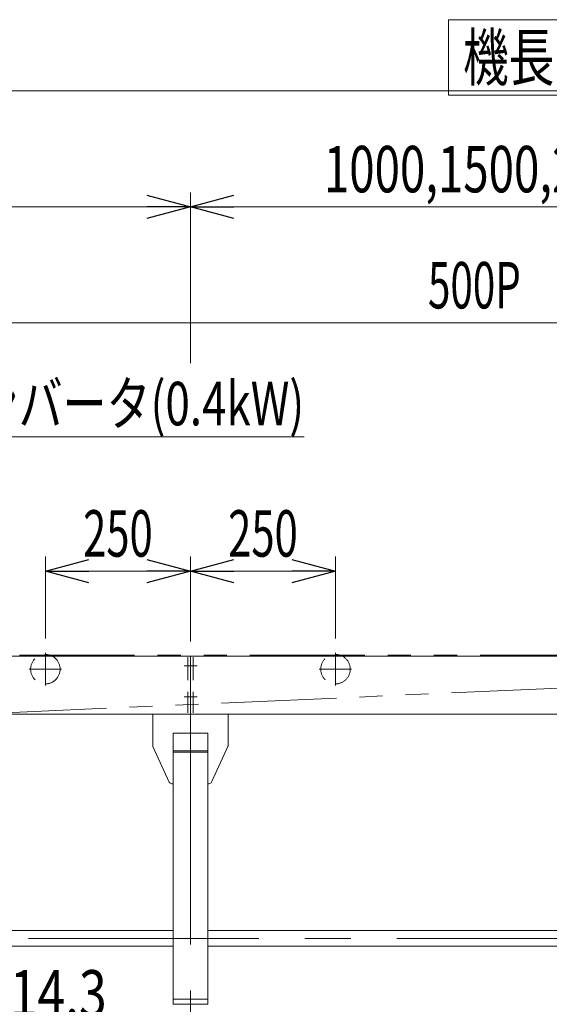
# Model space of a CAD drawing. Units: millimetres. Extents: x -4925 to 4925, y -3379 to 3378.
# Drawn here: x -1777 to -864, y -143 to 1553 of the extents above; entities that cross this region are included whole.
import ezdxf
from ezdxf.enums import TextEntityAlignment as Align

# ---------------------------------------------------------------- set-up
doc = ezdxf.new("R2010")
doc.units = ezdxf.units.MM
doc.header["$LTSCALE"] = 6.25
for name, pattern in [('CENTERX2', [101.6, 63.5, -12.7, 12.7, -12.7]), ('DASHED2', [9.525, 6.35, -3.175]), ('PHANTOM', [63.5, 31.75, -6.35, 6.35, -6.35, 6.35, -6.35])]:
    doc.linetypes.add(name, pattern=pattern)
doc.styles.add('dcStyle0', font='ＭＳ Ｐゴシック')
doc.dimstyles.new('dc_Diam06', dxfattribs={"dimtxt": 80, "dimasz": 75.000048, "dimexe": 25, "dimexo": 25, "dimgap": 25, "dimtad": 2, "dimtih": 1, "dimtoh": 1, "dimdsep": 46, "dimtxsty": 'dcStyle0', "dimblk1": 'OPEN30', "dimblk2": 'OPEN30', "dimsah": 1, "dimcen": 0.09, "dimclrd": 2, "dimclre": 2, "dimclrt": 2, "dimadec": 0, "dimazin": 2, "dimtfac": 1, "dimtdec": 4, "dimtofl": 0, "dimtmove": 0, "dimatfit": 3, "dimfxl": 1, "dimarcsym": 1})
doc.dimstyles.new('dc_Rotated', dxfattribs={"dimtxt": 80, "dimasz": 75.000048, "dimexe": 25, "dimexo": 25, "dimgap": 17.5, "dimtad": 3, "dimdsep": 46, "dimtxsty": 'dcStyle0', "dimblk1": 'OPEN30', "dimblk2": 'OPEN30', "dimsah": 1, "dimcen": 0.09, "dimclrd": 2, "dimclre": 2, "dimclrt": 2, "dimadec": 0, "dimazin": 2, "dimtfac": 1, "dimtdec": 4, "dimtmove": 0, "dimatfit": 3, "dimfxl": 1, "dimarcsym": 1})

# ---------------------------------------------------------------- blocks, each defined once
blk = doc.blocks.new('_Open30')
at = {"color": 0, "linetype": 'ByBlock', "lineweight": -2}
for p, q in [((-1, 0.267949), (0, 0)), ((0, 0), (-1, -0.267949)), ((0, 0), (-1, 0))]:
    blk.add_line(p, q, dxfattribs=at)
blk = doc.blocks.new('*D12')
at = {"color": 2, "linetype": 'Continuous', "lineweight": 13}
for p, q in [((-832.7, 315.2), (-832.7, -656.3)), ((-1482.7, -276.9), (-1482.7, -656.3)), ((-1482.7, -631.3), (-832.7, -631.3))]:
    blk.add_line(p, q, dxfattribs=at)
at = {"color": 2, "xscale": 75.00007019038215, "yscale": 74.99973420559108}
for p, rotation in [((-1482.7, -631.3), 180), ((-832.7, -631.3), 360)]:
    blk.add_blockref('_Open30', p, dxfattribs=dict(at, rotation=rotation))
blk = doc.blocks.new('*D20')
at = {"color": 2, "linetype": 'Continuous', "lineweight": 13}
for p, q in [((-1732.7, 487.4), (-1732.7, 628.2)), ((-1482.7, 481.8), (-1482.7, 628.2)), ((-1732.7, 603.2), (-1482.7, 603.2))]:
    blk.add_line(p, q, dxfattribs=at)
at = {"color": 2, "xscale": 75.00007019038215, "yscale": 74.99973420559108}
for p, rotation in [((-1732.7, 603.2), 180), ((-1482.7, 603.2), 360)]:
    blk.add_blockref('_Open30', p, dxfattribs=dict(at, rotation=rotation))
at = {"color": 2, "style": 'dcStyle0', "width": 0.6875}
blk.add_text('250', height=80, dxfattribs=at).set_placement((-1667.7, 628.2), (-1547.7, 628.2), align=Align.FIT)
blk = doc.blocks.new('*D21')
at = {"color": 2, "linetype": 'Continuous', "lineweight": 13}
for p, q in [((-1482.7, 481.8), (-1482.7, 628.2)), ((-1232.7, 487.4), (-1232.7, 628.2)), ((-1482.7, 603.2), (-1232.7, 603.2))]:
    blk.add_line(p, q, dxfattribs=at)
at = {"color": 2, "xscale": 75.00007019038215, "yscale": 74.99973420559108}
for p, rotation in [((-1482.7, 603.2), 180), ((-1232.7, 603.2), 360)]:
    blk.add_blockref('_Open30', p, dxfattribs=dict(at, rotation=rotation))
at = {"color": 2, "style": 'dcStyle0', "width": 0.6875}
blk.add_text('250', height=80, dxfattribs=at).set_placement((-1417.7, 628.2), (-1297.7, 628.2), align=Align.FIT)
blk = doc.blocks.new('*D24')
at = {"color": 2, "linetype": 'Continuous', "lineweight": 13}
for p, q in [((-2732.7, 487.4), (-2732.7, 1055.9)), ((767.3, 487.4), (767.3, 1055.9)), ((-2732.7, 1030.9), (767.3, 1030.9))]:
    blk.add_line(p, q, dxfattribs=at)
at = {"color": 2, "xscale": 75.00007019038215, "yscale": 74.99973420559108}
for p, rotation in [((-2732.7, 1030.9), 180), ((767.3, 1030.9), 360)]:
    blk.add_blockref('_Open30', p, dxfattribs=dict(at, rotation=rotation))
at = {"color": 2, "style": 'dcStyle0', "width": 0.649529}
blk.add_text('500P', height=80, dxfattribs=at).set_placement((-1073.3, 1055.9), (-913.3, 1055.9), align=Align.FIT)
blk = doc.blocks.new('*D29')
at = {"color": 2, "linetype": 'Continuous', "lineweight": 13}
for p, q in [((-2982.7, 468.8), (-2982.7, 1455.9)), ((2017.3, 473), (2017.3, 1455.9)), ((-2982.7, 1430.9), (2017.3, 1430.9))]:
    blk.add_line(p, q, dxfattribs=at)
at = {"color": 2, "xscale": 75.00007019038215, "yscale": 74.99973420559108}
for p, rotation in [((-2982.7, 1430.9), 180), ((2017.3, 1430.9), 360)]:
    blk.add_blockref('_Open30', p, dxfattribs=dict(at, rotation=rotation))
at = {"color": 2, "style": 'dcStyle0', "width": 0.713508}
blk.add_text('機長 3500を超え15000以下', height=80, dxfattribs=at).set_placement((-1012.8, 1448.4), (-52.8, 1448.4), align=Align.FIT)
blk = doc.blocks.new('*D66')
at = {"color": 2, "linetype": 'Continuous', "lineweight": 13}
for p, q in [((-2882.7, 481.8), (-2882.7, 1255.9)), ((-1482.7, 961.6), (-1482.7, 1255.9)), ((-2882.7, 1230.9), (-1482.7, 1230.9))]:
    blk.add_line(p, q, dxfattribs=at)
at = {"color": 2, "xscale": 75.00007019038215, "yscale": 74.99973420559108}
for p, rotation in [((-2882.7, 1230.9), 180), ((-1482.7, 1230.9), 360)]:
    blk.add_blockref('_Open30', p, dxfattribs=dict(at, rotation=rotation))
at = {"color": 2, "style": 'dcStyle0', "width": 0.6875}
blk.add_text('1400', height=80, dxfattribs=at).set_placement((-2262.7, 1255.9), (-2102.7, 1255.9), align=Align.FIT)
blk = doc.blocks.new('*D67')
at = {"color": 2, "linetype": 'Continuous', "lineweight": 13}
for p, q in [((-1482.7, 961.6), (-1482.7, 1255.9)), ((17.3, 481.8), (17.3, 1255.9)), ((-1482.7, 1230.9), (17.3, 1230.9))]:
    blk.add_line(p, q, dxfattribs=at)
at = {"color": 2, "xscale": 75.00007019038215, "yscale": 74.99973420559108}
for p, rotation in [((-1482.7, 1230.9), 180), ((17.3, 1230.9), 360)]:
    blk.add_blockref('_Open30', p, dxfattribs=dict(at, rotation=rotation))
at = {"color": 4, "style": 'dcStyle0', "width": 0.72043}
blk.add_text('1000,1500,2000の組み合わせ', height=80, dxfattribs=at).set_placement((-1252.7, 1255.9), (-212.7, 1255.9), align=Align.FIT)
blk = doc.blocks.new('*D74')
at = {"color": 2, "linetype": 'Continuous', "lineweight": 13}
for p, q in [((-1932, -189.3), (-2057.8, 148.3)), ((-1602, -189.3), (-1932, -189.3))]:
    blk.add_line(p, q, dxfattribs=at)
at = {"color": 2, "xscale": 75.00007019038215, "yscale": 74.99973420559108, "rotation": 110.4311845059811}
blk.add_blockref('_Open30', (-2057.8, 148.3), dxfattribs=at)
at = {"color": 2, "style": 'dcStyle0', "width": 0.751275}
blk.add_text('φ114.3', height=80, dxfattribs=at).set_placement((-1907, -164.3), (-1627, -164.3), align=Align.FIT)
blk = doc.blocks.new('DC_GROUP_W_FB3C_S_040A_7_14')
at = {"color": 2, "linetype": 'Continuous', "lineweight": 13}
for p, q in [((-2205.2, 61.8), (-1811.6, -847.6)), ((-1811.6, -847.6), (-931.6, -847.6))]:
    blk.add_line(p, q, dxfattribs=at)
at = {"color": 2, "xscale": 75.00007019038215, "yscale": 74.99973420559108, "rotation": 113.4014467803406}
blk.add_blockref('_Open30', (-2205.2, 61.8), dxfattribs=at)
at = {"color": 2, "style": 'dcStyle0', "width": 0.727577}
blk.add_text('原動下カバー引き出し式', height=80, dxfattribs=at).set_placement((-1811.6, -835.1), (-931.6, -835.1), align=Align.FIT)
blk = doc.blocks.new('DC_GROUP_W_FB3C_S_040A_7_15')
at = {"color": 2, "linetype": 'Continuous', "lineweight": 13}
for p, q in [((-1037.8, 1553.4), (-27.8, 1553.4)), ((-1037.8, 1423.4), (-1037.8, 1553.4)), ((-27.8, 1423.4), (-27.8, 1553.4)), ((-1037.8, 1423.4), (-27.8, 1423.4))]:
    blk.add_line(p, q, dxfattribs=at)
blk = doc.blocks.new('DC_GROUP_W_FB3C_S_040A_7_30')
at = {"color": 2, "linetype": 'Continuous', "lineweight": 13}
for p, q in [((-2627.2, 768.2), (-2224.1, 834.4)), ((-2224.1, 834.4), (-1286.6, 834.4))]:
    blk.add_line(p, q, dxfattribs=at)
at = {"color": 2, "xscale": 75.00007019038215, "yscale": 74.99973420559108, "rotation": 189.3323263346302}
blk.add_blockref('_Open30', (-2627.2, 768.2), dxfattribs=at)
at = {"color": 2, "style": 'dcStyle0'}
for s, width, p, p2 in [('IVH:汎用インバータ(0.4kW)', 0.770697, (-2224.1, 854.4), (-1286.6, 854.4)), ('防水BOX', 0.609846, (-2224.1, 739.4), (-1961.6, 739.4))]:
    blk.add_text(s, height=75, dxfattribs=dict(at, width=width)).set_placement(p, p2, align=Align.FIT)

msp = doc.modelspace()

# ---------------------------------------------------------------- linework, layer by layer
at = {"color": 140, "linetype": 'PHANTOM', "lineweight": 13}
for p, q in [((1992.96572323, 458.63337708), (-2958.43427677, 458.63337708)), ((-834.27507464, 402.18994751), (-2205.7323184, 341.13337708))]:
    msp.add_line(p, q, dxfattribs=at)
at = {"color": 3, "linetype": 'CENTERX2', "lineweight": 13}
for p, q in [((-1732.73427677, 462.35683002), (-1732.73427677, 406.08517019)), ((-1232.73427677, 462.35683002), (-1232.73427677, 406.08517019)), ((-1760.78708116, 434.38337708), (-1704.89103909, 434.38337708)), ((-1493.52614812, 439.83337708), (-1471.32383922, 439.83337708)), ((-1260.78708116, 434.38337708), (-1204.89103909, 434.38337708)), ((-1493.52614812, 386.83337708), (-1471.32383922, 386.83337708)), ((-1482.73427677, 356.83337708), (-1482.73427677, -251.86218687)), ((1810.04410489, -29.56350526), (-2779.95589511, -29.56350526))]:
    msp.add_line(p, q, dxfattribs=at)
at = {"color": 7, "linetype": 'Continuous', "lineweight": 13}
for p, q in [((-2667.73427677, 456.83337708), (1917.26572323, 456.83337708)), ((-1482.73427677, 456.83337708), (-1482.73427677, 356.83337708)), ((1902.26572323, 356.83337708), (-2867.73427677, 356.83337708)), ((-1547.73427677, 356.83337708), (-1547.73427677, 302.9315613)), ((-1417.73427677, 356.83337708), (-1417.73427677, 302.9315613)), ((-1512.73427677, -143.16662292), (-1512.73427677, 323.83337708)), ((-1512.73427677, 323.83337708), (-1452.73427677, 323.83337708)), ((-1452.73427677, 323.83337708), (-1452.73427677, -143.16662292)), ((-1547.2740737, 300.83627042), (-1519.07491175, 239.7380862)), ((-1512.73427677, 293.83337708), (-1452.73427677, 293.83337708)), ((-1512.73427677, 291.00494996), (-1452.73427677, 291.00494996)), ((-1446.3936418, 239.7380862), (-1418.19447985, 300.83627042)), ((-1514.53511483, 236.83337708), (-1512.73427677, 236.83337708)), ((-1452.73427677, 236.83337708), (-1450.93343872, 236.83337708)), ((-2652.73427677, -15.96350526), (-1512.73427677, -15.96350526)), ((-1452.73427677, -15.96350526), (-12.73427677, -15.96350526)), ((-2652.73427677, -43.16350526), (-1512.73427677, -43.16350526)), ((-1452.73427677, -43.16350526), (-12.73427677, -43.16350526)), ((-1512.73427677, -134.16662292), (-1452.73427677, -134.16662292)), ((-1512.73427677, -143.16662292), (-1452.73427677, -143.16662292))]:
    msp.add_line(p, q, dxfattribs=at)
at = {"color": 4, "linetype": 'DASHED2', "lineweight": 13}
for p, q in [((-1487.23427677, 454.83337708), (-1487.23427677, 358.83337708)), ((-1478.23427677, 454.83337708), (-1478.23427677, 358.83337708))]:
    msp.add_line(p, q, dxfattribs=at)
at = {"color": 91, "linetype": 'PHANTOM', "lineweight": 13}
for p, q in [((-1547.73427677, 302.9315613), (-1547.73427677, 301.83337708)), ((-1547.73427677, 301.83337708), (-1547.2740737, 300.83627042)), ((-1418.19447985, 300.83627042), (-1417.73427677, 301.83337708)), ((-1417.73427677, 302.9315613), (-1417.73427677, 301.83337708))]:
    msp.add_line(p, q, dxfattribs=at)
at = {"color": 4, "linetype": 'DASHED2', "lineweight": 13}
for centre in [(-1732.73427677, 434.38337708), (-1232.73427677, 434.38337708)]:
    msp.add_circle(centre, 25.4, dxfattribs=at)
at = {"color": 7, "linetype": 'Continuous', "lineweight": 13}
for centre, start, end in [((-1542.73427677, 302.9315613), 180, 204.7751405688), ((-1422.73427677, 302.9315613), 335.2248594312, 0), ((-1514.53511483, 241.83337708), 204.7751405688, 270), ((-1450.93343872, 241.83337708), 270, 335.2248594312)]:
    msp.add_arc(centre, 5, start, end, dxfattribs=at)

# ---------------------------------------------------------------- block references
at = {"linetype": 'Continuous'}
for name in ['DC_GROUP_W_FB3C_S_040A_7_15', 'DC_GROUP_W_FB3C_S_040A_7_30', 'DC_GROUP_W_FB3C_S_040A_7_14']:
    msp.add_blockref(name, (0, 0), dxfattribs=at)

# ---------------------------------------------------------------- dimensions: what is measured, and where the dimension line sits
at = {"linetype": 'Continuous', "lineweight": 13}
for base, p1, p2, text, override, picture, middle in [((2017.26572323, 1430.89062572), (-2982.73427677, 443.77959992), (2017.26572323, 448.00363808), '機長 3500を超え15000以下', {"dimtxt": 80, "dimasz": 75.000048, "dimexe": 25, "dimexo": 25, "dimgap": 17.5, "dimtad": 3, "dimtih": 0, "dimtoh": 0, "dimdec": 2, "dimlfac": 1, "dimzin": 8, "dimtxsty": 'dcStyle0', "dimblk1": 'Open30', "dimblk2": 'Open30', "dimsah": 1, "dimclrd": 2, "dimclre": 2, "dimclrt": 2, "dimazin": 2, "dimtofl": 1, "dimtolj": 0, "dimtzin": 8, "dimarcsym": 1}, '*D29', (-532.81101715, 1430.89062572)), ((17.26572323, 1230.89062572), (-1482.73427677, 936.64954075), (17.26572323, 456.83337708), '1000,<>,2000の組み合わせ', {"dimtxt": 80, "dimasz": 75.000048, "dimexe": 25, "dimexo": 25, "dimgap": 25, "dimtad": 3, "dimtih": 0, "dimtoh": 0, "dimdec": 2, "dimlfac": 1, "dimzin": 8, "dimtxsty": 'dcStyle0', "dimblk1": 'Open30', "dimblk2": 'Open30', "dimsah": 1, "dimclrd": 2, "dimclre": 2, "dimclrt": 4, "dimazin": 2, "dimtofl": 1, "dimtolj": 0, "dimtzin": 8, "dimarcsym": 1}, '*D67', (-732.73427677, 1230.89062572)), ((767.26572323, 1030.89062572), (-2732.73427677, 462.35683002), (767.26572323, 462.35683002), '500P', {"dimtxt": 80, "dimasz": 75.000048, "dimexe": 25, "dimexo": 25, "dimgap": 25, "dimtad": 3, "dimtih": 0, "dimtoh": 0, "dimdec": 2, "dimlfac": 1, "dimzin": 8, "dimtxsty": 'dcStyle0', "dimblk1": 'Open30', "dimblk2": 'Open30', "dimsah": 1, "dimclrd": 2, "dimclre": 2, "dimclrt": 2, "dimazin": 2, "dimtofl": 1, "dimtolj": 0, "dimtzin": 8, "dimarcsym": 1}, '*D24', (-993.30545059, 1030.89062572)), ((-832.73427677, -631.29579909), (-1482.73427677, -251.86218687), (-832.73427677, 340.24468525), ' ', {"dimtxt": 80, "dimasz": 75.000048, "dimexe": 25, "dimexo": 25, "dimgap": 25, "dimtad": 3, "dimtih": 0, "dimtoh": 0, "dimdec": 2, "dimlfac": 1, "dimzin": 8, "dimtxsty": 'dcStyle0', "dimblk1": 'Open30', "dimblk2": 'Open30', "dimsah": 1, "dimclrd": 2, "dimclre": 2, "dimclrt": 2, "dimazin": 2, "dimtofl": 1, "dimtolj": 0, "dimtzin": 8, "dimarcsym": 1}, '*D12', (-1137.7492003, -631.29579909))]:
    dim = msp.add_linear_dim(base=base, p1=p1, p2=p2, text=text, dimstyle='dc_Rotated', override=override, dxfattribs=at)
    dim.commit()
    dim.dimension.update_dxf_attribs({"geometry": picture, "text_midpoint": middle, "dimtype": 160})
for base, p1, p2, picture, middle in [((-1482.73427677, 1230.89062572), (-2882.73427677, 456.83337708), (-1482.73427677, 936.64954075), '*D66', (-2182.73427677, 1230.89062572)), ((-1482.73427677, 603.1770218), (-1732.73427677, 462.35683002), (-1482.73427677, 456.83337708), '*D20', (-1607.73427677, 603.1770218)), ((-1232.73427677, 603.1770218), (-1482.73427677, 456.83337708), (-1232.73427677, 462.35683002), '*D21', (-1357.73427677, 603.1770218))]:
    dim = msp.add_linear_dim(base=base, p1=p1, p2=p2, dimstyle='dc_Rotated', override={"dimtxt": 80, "dimasz": 75.000048, "dimexe": 25, "dimexo": 25, "dimgap": 25, "dimtad": 3, "dimtih": 0, "dimtoh": 0, "dimdec": 2, "dimlfac": 1, "dimzin": 8, "dimtxsty": 'dcStyle0', "dimblk1": 'Open30', "dimblk2": 'Open30', "dimsah": 1, "dimclrd": 2, "dimclre": 2, "dimclrt": 2, "dimazin": 2, "dimtofl": 1, "dimtolj": 0, "dimtzin": 8, "dimarcsym": 1}, dxfattribs=at)
    dim.commit()
    dim.dimension.update_dxf_attribs({"geometry": picture, "text_midpoint": middle, "dimtype": 160})
dim = msp.add_diameter_dim_2p(p1=(-2097.68236226, 255.38819246), p2=(-2057.78227454, 148.27856171), text='φ114.3', dimstyle='dc_Diam06', override={"dimtxt": 80, "dimasz": 75.000048, "dimexe": 25, "dimexo": 25, "dimgap": 25, "dimtad": 2, "dimdec": 8, "dimlfac": 1, "dimzin": 8, "dimtxsty": 'dcStyle0', "dimblk1": 'Open30', "dimblk2": 'Open30', "dimsah": 1, "dimclrd": 2, "dimclre": 2, "dimclrt": 2, "dimazin": 2, "dimtolj": 0, "dimtzin": 8, "dimarcsym": 1}, dxfattribs=at)
dim.commit()
dim.dimension.update_dxf_attribs({"geometry": '*D74', "text_midpoint": (-1767.03399922, -189.28589258), "dimtype": 163})

doc.saveas('drawing.dxf')
